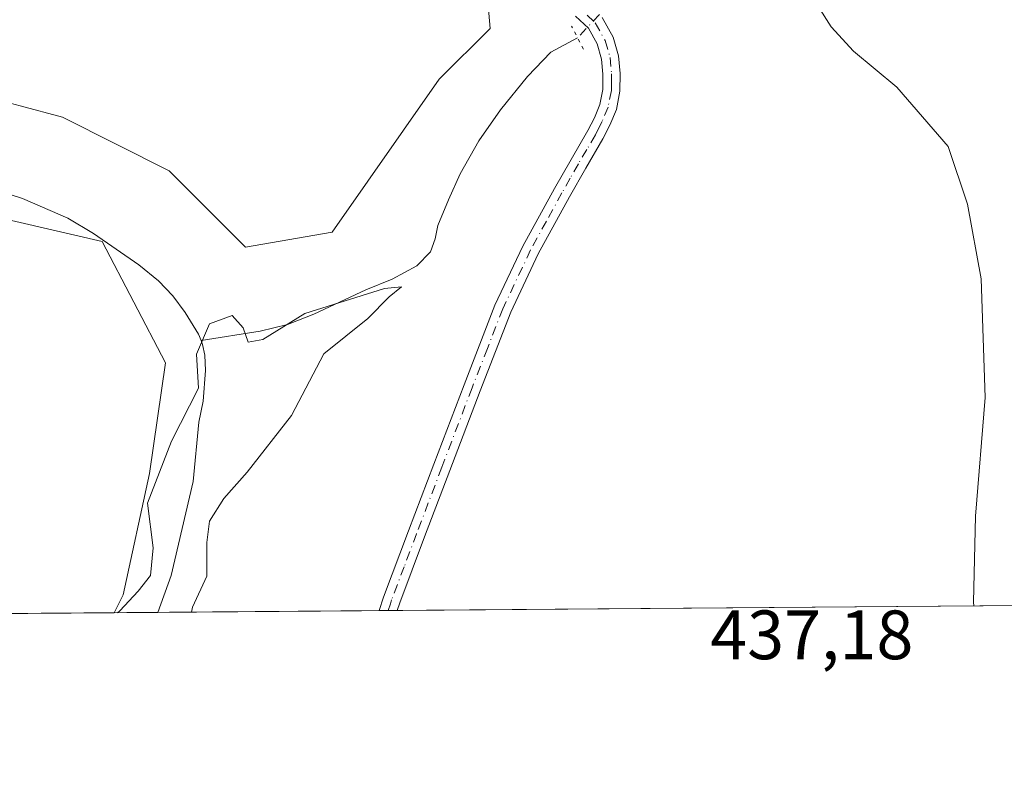
# Model space of a CAD drawing. Units: metres. Extents: x 553029 to 556486, y 4707815 to 4710155.
# Drawn here: x 555971 to 556113, y 4707815 to 4707923 of the extents above; entities that cross this region are included whole.
import ezdxf

# ---------------------------------------------------------------- set-up
doc = ezdxf.new("R2010")
doc.units = ezdxf.units.M
doc.header["$MEASUREMENT"] = 0
doc.linetypes.add('DGN Style 4', pattern=[2.6384748266838614, 1.318413404963828, -0.6592067024819142, 0.001648016756204785, -0.6592067024819142])
doc.linetypes.add('DGN Style 5', pattern=[1.1536117293433497, 0.4944050268614355, -0.6592067024819142])
for name, color, linetype, lineweight in [('Comarca CxS', 21, 'Continuous', 0), ('Comunidad Autónoma CxS', 142, 'Continuous', 0), ('Corriente natural lineal', 142, 'Continuous', 13), ('Corriente natural lineal oculto', 9, 'DGN Style 4', 13), ('Cultivos herbáceos CxS', 92, 'Continuous', 0), ('Cultivos leñosos CxS', 92, 'Continuous', 0), ('Curva de nivel normal', 30, 'Continuous', 0), ('Municipio CxS', 4, 'Continuous', 0), ('Pista no pavimentada Cxs', 111, 'Continuous', 0), ('Pista no pavimentada eje', 91, 'DGN Style 4', 0), ('Provincia CxS', 1, 'Continuous', 0), ('Puente lineal', 2, 'DGN Style 5', 0), ('Rótulo de punto de cota en terreno', 7, 'Continuous', 0)]:
    doc.layers.add(name, color=color, linetype=linetype, lineweight=lineweight)
doc.styles.add('Style-Arial', font='txt')

msp = doc.modelspace()

# ---------------------------------------------------------------- linework, layer by layer
at = {"layer": 'Comarca CxS', "color": 21, "linetype": 'Continuous', "lineweight": 0, "flags": 128}
msp.add_lwpolyline([(556469.500000423, 4707842.009982889), (553046.9600003981, 4707815.29998289), (553029.3500003972, 4710128.519982863), (555382.5683498279, 4710146.890960276), (556450.7500004243, 4710155.229982866), (556466.0546465773, 4708267.069258749)], close=True, dxfattribs=at)
at = {"layer": 'Comunidad Autónoma CxS', "color": 142, "linetype": 'Continuous', "lineweight": 0, "flags": 128}
msp.add_lwpolyline([(556469.500000423, 4707842.009982889), (553046.9600003981, 4707815.29998289), (553029.3500003972, 4710128.519982863), (555382.5683498279, 4710146.890960276), (556450.7500004243, 4710155.229982866), (556466.0546465773, 4708267.069258749)], close=True, dxfattribs=at)
at = {"layer": 'Corriente natural lineal', "color": 142, "linetype": 'Continuous', "lineweight": 13}
for points in [[(556051.4951, 4707920.825099999, 438.9772999999987), (556047.6462000003, 4707918.760500001, 439.0179000000062), (556044.3101000004, 4707915.2401, 438.8218000000052), (556040.4200999998, 4707910.470100001, 438.5494999999937), (556037.3300999999, 4707906.020099999, 438.5026000000071), (556034.6601, 4707901.2501, 438.2961000000069), (556032.9600999998, 4707897.540100001, 437.9612000000052), (556031.4600999998, 4707893.8301, 437.4054000000033), (556031.0601000004, 4707891.950099999, 437.1548999999941), (556030.3800999997, 4707890.0701, 436.8825999999972), (556028.4101, 4707888.030099999, 436.4726999999984), (556024.8800999997, 4707886.120100001, 436.5218000000023), (556021.0900999998, 4707884.610099999, 436.3377999999939), (556013.6300999997, 4707881.120100001, 436.1282999999967), (556009.8501000004, 4707879.640100001, 435.9560999999958), (556005.9200999998, 4707878.6601, 435.7823999999965), (555997.4603000004, 4707877.3202, 435.4590999999928)], [(555965.1101000002, 4707899.880100001, 436.698000000004), (555971.8400999998, 4707897.720100001, 436.2554999999993), (555978.3400999998, 4707894.880100001, 436.277700000006), (555982.0201000003, 4707892.690099999, 436.0188000000053), (555988.5100999996, 4707888.1801, 435.6955000000017), (555991.3501000004, 4707885.9101, 435.7850999999937), (555993.3800999997, 4707883.7301, 435.7127999999939), (555995.1901000004, 4707881.3301, 435.6328000000067), (555997.1101000002, 4707878.2301, 435.5133999999962), (555997.4603000004, 4707877.3202, 435.4590999999928)], [(555997.4603000004, 4707877.3202, 435.4590999999928), (555997.6801000005, 4707876.7501, 435.4373000000051), (555997.9901000002, 4707875.220100001, 435.3905999999988), (555998.1001000004, 4707873.020099999, 435.3285000000033), (555997.7701000003, 4707868.590100001, 435.3766999999935), (555997.1401000004, 4707865.600099999, 435.3326999999991), (555996.3377, 4707857.0504, 434.8853999999993), (555993.1627000002, 4707843.556600001, 435.3497000000062), (555991.2433000002, 4707838.277600001, 434.9146000000038)]]:
    msp.add_polyline3d(points, dxfattribs=at)
at = {"layer": 'Corriente natural lineal oculto', "color": 9, "linetype": 'DGN Style 4', "lineweight": 13, "extrusion": (-0.07683433729747588, -0.0814161172322153, 0.9937141945584194), "elevation": -425588.2639715095, "flags": 128}
msp.add_lwpolyline([(-2826862.87099931, 3781730.896036192), (-2826862.87099931, 3781723.534507716)], dxfattribs=at)
at = {"layer": 'Cultivos herbáceos CxS', "color": 92, "linetype": 'Continuous', "lineweight": 0, "extrusion": (-0.06954775373264242, -0.0005428066099355903, 0.9975784757660563), "elevation": -40789.52635836675, "flags": 128}
msp.add_lwpolyline([(-4703355.624529541, 591343.7707163674), (-4703355.624529542, 591311.9173148028)], dxfattribs=at)
at = {"layer": 'Cultivos herbáceos CxS', "color": 92, "linetype": 'Continuous', "lineweight": 0, "extrusion": (-0.02329813898164118, -0.0001827867496597235, 0.9997285448105383), "elevation": -13377.82072755867, "flags": 128}
msp.add_lwpolyline([(-4703331.469264433, 592790.8884234559), (-4703331.469264434, 592789.5879304188)], dxfattribs=at)
at = {"layer": 'Cultivos herbáceos CxS', "color": 92, "linetype": 'Continuous', "lineweight": 0, "extrusion": (-0.02337681350949682, -0.0001816198449786612, 0.9997267084580537), "elevation": -13416.07288226394, "flags": 128}
msp.add_lwpolyline([(-4703376.706911712, 592432.2880439692), (-4703376.706911711, 592430.9876493476)], dxfattribs=at)
at = {"layer": 'Cultivos herbáceos CxS', "color": 92, "linetype": 'Continuous', "lineweight": 0, "extrusion": (-0.04799937644230044, -0.0003745565928855489, 0.9988472954203306), "elevation": -28015.54820087396, "flags": 128}
msp.add_lwpolyline([(-4703356.478404665, 592171.9961706963), (-4703356.478404665, 592082.2748200801)], dxfattribs=at)
at = {"layer": 'Cultivos herbáceos CxS', "color": 92, "linetype": 'Continuous', "lineweight": 0, "extrusion": (0.04900838870403969, 0.0003828046403164507, 0.9987982935994841), "elevation": 29484.80926655491, "flags": 128}
msp.add_lwpolyline([(4703351.950983747, -592012.4753859579), (4703351.950983747, -592006.2072625377)], dxfattribs=at)
at = {"layer": 'Cultivos herbáceos CxS', "color": 92, "linetype": 'Continuous', "lineweight": 0}
for points in [[(556254.0173000004, 4708067.396299999, 452.6695999999939), (556245.7526000004, 4708034.095100001, 453.3785999999964), (556228.1710999999, 4708006.6689, 451.3401000000013), (556190.1958999997, 4707978.5395, 447.1898999999976), (556164.8788999999, 4707952.520300001, 445.0954000000056), (556136.4937000005, 4707913.169299999, 442.3105999999971), (556117.7600999996, 4707848.441299999, 441.653999999995), (556115.2339000005, 4707839.245200001, 441.4973999999929), (555984.9829000002, 4707838.228700001, 435.2217999999993), (555986.2774999999, 4707840.817500001, 435.6352999999945), (555990.0629000004, 4707858.2283, 435.6463999999978), (555992.3340999996, 4707874.1249, 436.0369999999967), (555983.2505000001, 4707891.535499999, 435.9839000000065), (555963.5691999998, 4707896.0777, 436.7713999999978)], [(555959.9488000004, 4707914.121300001, 437.5513999999966), (555971.4962999999, 4707911.043500001, 437.3194999999978), (555977.5777000003, 4707909.422499999, 437.2425999999978), (555992.8601000002, 4707901.687700001, 437.1542999999947), (556003.8296999997, 4707890.717700001, 437.1622000000062), (556016.2626999998, 4707892.911699999, 437.5430000000051), (556031.6217, 4707914.8519, 438.5926000000036), (556038.9364, 4707922.1655, 438.972299999994), (556038.2043000003, 4707930.942299999, 439.4118000000017), (556058.6823000005, 4707925.0909, 439.5975999999937), (556069.2843000004, 4707932.040100001, 439.9698999999965), (556083.8227000004, 4707948.269900001, 440.3414000000049), (556105.7698999997, 4707978.981899999, 441.5469000000012), (556119.8136999998, 4708000.637700001, 442.3871999999974), (556170.1485000001, 4708053.5679, 445.8512999999948), (556199.4115000004, 4708060.878900001, 447.1591999999946)], [(556038.2043000003, 4707930.942299999, 439.4118000000017), (556038.9364, 4707922.1655, 438.972299999994), (556031.6217, 4707914.8519, 438.5926000000036), (556016.2626999998, 4707892.911699999, 437.5430000000051), (556003.8296999997, 4707890.717700001, 437.1622000000062), (555992.8601000002, 4707901.687700001, 437.1542999999947), (555977.5777000003, 4707909.422499999, 437.2425999999978), (555971.4962999999, 4707911.043500001, 437.3194999999978), (555959.9488000004, 4707914.121300001, 437.5513999999966), (555946.6568, 4707909.422700001, 437.497199999998), (555938.6212999999, 4707902.850500001, 437.1263999999938), (555963.5691999998, 4707896.0777, 436.7713999999978), (555983.2505000001, 4707891.535499999, 435.9839000000065), (555992.3340999996, 4707874.1249, 436.0369999999967), (555990.0629000004, 4707858.2283, 435.6463999999978), (555986.2774999999, 4707840.817500001, 435.6352999999945), (555984.983, 4707838.228900001, 435.2219000000041)]]:
    msp.add_polyline3d(points, dxfattribs=at)
at = {"layer": 'Cultivos leñosos CxS', "color": 92, "linetype": 'Continuous', "lineweight": 0, "extrusion": (0.024552370694879, 0.0001916124168925846, 0.99969852674591), "elevation": 14987.92025455498, "flags": 128}
msp.add_lwpolyline([(4703355.963220434, -592518.6273212954), (4703355.963220434, -592320.4895562582)], dxfattribs=at)
at = {"layer": 'Cultivos leñosos CxS', "color": 92, "linetype": 'Continuous', "lineweight": 0}
for points in [[(555964.5909000002, 4707969.6841, 441.3086999999941), (556006.3701, 4707949.5899, 439.7681000000011), (556021.7215, 4707940.5975, 439.5522000000056), (556038.2043000003, 4707930.942299999, 439.4118000000017), (556038.9364, 4707922.1655, 438.972299999994), (556031.6217, 4707914.8519, 438.5926000000036), (556016.2626999998, 4707892.911699999, 437.5430000000051), (556003.8296999997, 4707890.717700001, 437.1622000000062), (555992.8601000002, 4707901.687700001, 437.1542999999947), (555977.5777000003, 4707909.422499999, 437.2425999999978), (555971.4962999999, 4707911.043500001, 437.3194999999978), (555959.9488000004, 4707914.121300001, 437.5513999999966)], [(556038.2043000003, 4707930.942299999, 439.4118000000017), (556038.9364, 4707922.1655, 438.972299999994), (556031.6217, 4707914.8519, 438.5926000000036), (556016.2626999998, 4707892.911699999, 437.5430000000051), (556003.8296999997, 4707890.717700001, 437.1622000000062), (555992.8601000002, 4707901.687700001, 437.1542999999947), (555977.5777000003, 4707909.422499999, 437.2425999999978), (555971.4962999999, 4707911.043500001, 437.3194999999978), (555959.9488000004, 4707914.121300001, 437.5513999999966), (555946.6568, 4707909.422700001, 437.497199999998), (555938.6212999999, 4707902.850500001, 437.1263999999938), (555963.5691999998, 4707896.0777, 436.7713999999978), (555983.2505000001, 4707891.535499999, 435.9839000000065), (555992.3340999996, 4707874.1249, 436.0369999999967), (555990.0629000004, 4707858.2283, 435.6463999999978), (555986.2774999999, 4707840.817500001, 435.6352999999945), (555984.983, 4707838.228900001, 435.2219000000041)], [(555963.5691999998, 4707896.0777, 436.7713999999978), (555983.2505000001, 4707891.535499999, 435.9839000000065), (555992.3340999996, 4707874.1249, 436.0369999999967), (555990.0629000004, 4707858.2283, 435.6463999999978), (555986.2774999999, 4707840.817500001, 435.6352999999945), (555984.9829000002, 4707838.228700001, 435.2217999999993), (555786.9110000003, 4707836.683, 440.0865999999951)]]:
    msp.add_polyline3d(points, dxfattribs=at)
at = {"layer": 'Curva de nivel normal', "color": 30, "linetype": 'Continuous', "lineweight": 0, "flags": 128}
for points, elevation in [([(556085.9800000004, 4707925.420100001), (556087.9199999999, 4707922.360099999), (556091.0899999999, 4707918.880100001), (556097.3200000003, 4707913.720100001), (556104.7199999997, 4707905.170100001), (556107.4600000001, 4707896.9101), (556109.4299999997, 4707886.170100001), (556110.0300000003, 4707869.1501), (556108.6500000004, 4707852.0801), (556108.3499999996, 4707839.7301), (556108.3976999996, 4707839.192)], 440), ([(555996.0834999997, 4707838.315400001), (555996.2300000004, 4707839.030099999), (555998.2699999996, 4707843.460100001), (555998.2999999998, 4707848.3201), (555998.6799999997, 4707851.370100001), (556000.7300000004, 4707854.620100001), (556004.0700000003, 4707858.4001), (556010.4500000002, 4707866.540100001), (556015.0800000001, 4707875.4301), (556021.4000000004, 4707880.5001), (556024.4400000004, 4707883.620100001), (556026.2100000001, 4707885.050100001), (556023.7800000003, 4707884.8201), (556012.3700000001, 4707881.220100001), (556006.3399999999, 4707877.450099999), (556004.2000000002, 4707877.100099999), (556003.5, 4707879.140100001), (556001.9400000004, 4707880.940099999), (555998.6699999999, 4707879.7401), (555996.8099999996, 4707875.380100001), (555997.1100000005, 4707870.5001), (555993.1900000004, 4707862.880100001), (555989.7599999999, 4707853.9801), (555990.5899999999, 4707847.550100001), (555990.2199999997, 4707843.5701), (555988.4100000003, 4707841.300100001), (555985.7999999998, 4707838.5101), (555985.4373000005, 4707838.2323)], 435)]:
    msp.add_lwpolyline(points, dxfattribs=dict(at, elevation=elevation))
at = {"layer": 'Municipio CxS', "color": 4, "linetype": 'Continuous', "lineweight": 0, "flags": 128}
msp.add_lwpolyline([(556153.1470000009, 4708772.649000001), (556181.1589999996, 4708699.226), (556226.3070000005, 4708582.742000001), (556226.5359999997, 4708582.152), (556239.701000001, 4708548.187), (556240.5600000005, 4708545.971), (556251.9509999999, 4708516.583000001), (556254.4110000008, 4708510.236000001), (556283.2590000004, 4708436.459), (556306.1919999998, 4708414.668999999), (556316.5449999995, 4708405.199999999), (556371.1749999995, 4708355.232999999), (556371.3330000007, 4708355.088), (556400.5779999996, 4708328.346999999), (556405.4510000009, 4708323.890000001), (556420.6650000009, 4708309.997000001), (556428.9819999994, 4708302.403), (556438.1880000011, 4708293.995999999), (556444.7349999994, 4708288.017000002), (556446.437, 4708286.461999999), (556464.3620000001, 4708270.093), (556466.0546465773, 4708267.069258749), (556469.500000423, 4707842.009982889), (553046.9600003981, 4707815.29998289)], dxfattribs=at)
at = {"layer": 'Pista no pavimentada Cxs', "color": 111, "linetype": 'Continuous', "lineweight": 0, "extrusion": (-0.005730105461786355, -4.473718135030216e-05, 0.9999835818102123), "elevation": -2959.48613979401, "flags": 128}
msp.add_lwpolyline([(556018.9956498755, 4707838.418212103), (556016.3955071829, 4707838.397912103)], dxfattribs=at)
at = {"layer": 'Pista no pavimentada Cxs', "color": 111, "linetype": 'Continuous', "lineweight": 0}
for points in [[(556023.0186000001, 4707838.525599999, 437.2069999999949), (556023.0201000003, 4707838.530099999, 437.2070999999996), (556023.6401000004, 4707840.460100001, 437.2217999999993), (556027.2401000002, 4707850.0101, 437.3264000000054), (556030.8601000002, 4707859.550100001, 437.3714999999939), (556035.2100999998, 4707870.9801, 437.4747999999963), (556039.6401000004, 4707882.380100001, 437.7109000000055), (556043.6601, 4707890.890100001, 437.9507000000012), (556048.1901000004, 4707899.1601, 438.2378999999929), (556050.5701000001, 4707903.3201, 438.3972000000067), (556052.9700999996, 4707907.470100001, 438.5506000000024), (556053.9101, 4707909.290100001, 438.7546000000002), (556054.7001, 4707911.210100001, 438.9030000000057), (556055.1201, 4707913.380100001, 439.131899999993), (556055.1501000002, 4707915.5601, 439.513300000006), (556054.9600999998, 4707917.7601, 439.9137000000047), (556054.3300999999, 4707919.9301, 439.9535000000033), (556053.0500999996, 4707922.200099999, 439.9870999999985), (556051.2301000003, 4707923.9301, 440.2171999999992)], [(556055.0201000003, 4707923.7301, 439.652900000001), (556056.6201, 4707920.9001, 439.3046999999933), (556057.4001000002, 4707918.210100001, 439.0071999999927), (556057.6201, 4707915.6601, 438.8793000000006), (556057.5900999998, 4707913.130100001, 438.7927000000054), (556057.0800999999, 4707910.5001, 438.7436000000016), (556056.1501000002, 4707908.2501, 438.6664000000019), (556055.1401000004, 4707906.280099999, 438.5700999999972), (556052.7100999998, 4707902.090100001, 438.4207000000025), (556050.3400999998, 4707897.960100001, 438.2529000000068), (556045.8601000002, 4707889.770099999, 437.9753000000055), (556041.9101, 4707881.4001, 437.7353000000003), (556037.5201000003, 4707870.090100001, 437.5106999999989), (556033.1700999998, 4707858.670100001, 437.4162000000069), (556029.5500999996, 4707849.140100001, 437.3283999999985), (556025.9801000003, 4707839.6501, 437.234500000006), (556025.6201, 4707838.550100001, 437.2219000000041), (556025.6187000005, 4707838.5459, 437.2219000000041), (556023.0186999999, 4707838.525599999, 437.2069999999949), (556023.0201000003, 4707838.530099999, 437.2070999999996), (556023.6401000004, 4707840.460100001, 437.2217999999993), (556027.2401000002, 4707850.0101, 437.3264000000054), (556030.8601000002, 4707859.550100001, 437.3714999999939), (556035.2100999998, 4707870.9801, 437.4747999999963), (556039.6401000004, 4707882.380100001, 437.7109000000055), (556043.6601, 4707890.890100001, 437.9507000000012), (556048.1901000004, 4707899.1601, 438.2378999999929), (556050.5701000001, 4707903.3201, 438.3972000000067), (556052.9700999996, 4707907.470100001, 438.5506000000024), (556053.9101, 4707909.290100001, 438.7546000000002), (556054.7001, 4707911.210100001, 438.9030000000057), (556055.1201, 4707913.380100001, 439.131899999993), (556055.1501000002, 4707915.5601, 439.513300000006), (556054.9600999998, 4707917.7601, 439.9137000000047), (556054.3300999999, 4707919.9301, 439.9535000000033), (556053.0500999996, 4707922.200099999, 439.9870999999985), (556051.2301000003, 4707923.9301, 440.2171999999992)], [(556055.0201000003, 4707923.7301, 439.652900000001), (556056.6201, 4707920.9001, 439.3046999999933), (556057.4001000002, 4707918.210100001, 439.0071999999927), (556057.6201, 4707915.6601, 438.8793000000006), (556057.5900999998, 4707913.130100001, 438.7927000000054), (556057.0800999999, 4707910.5001, 438.7436000000016), (556056.1501000002, 4707908.2501, 438.6664000000019), (556055.1401000004, 4707906.280099999, 438.5700999999972), (556052.7100999998, 4707902.090100001, 438.4207000000025), (556050.3400999998, 4707897.960100001, 438.2529000000068), (556045.8601000002, 4707889.770099999, 437.9753000000055), (556041.9101, 4707881.4001, 437.7353000000003), (556037.5201000003, 4707870.090100001, 437.5106999999989), (556033.1700999998, 4707858.670100001, 437.4162000000069), (556029.5500999996, 4707849.140100001, 437.3283999999985), (556025.9801000003, 4707839.6501, 437.234500000006), (556025.6201, 4707838.550100001, 437.2219000000041), (556025.6187000005, 4707838.5459, 437.2219000000041)]]:
    msp.add_polyline3d(points, dxfattribs=at)
at = {"layer": 'Pista no pavimentada eje', "color": 91, "linetype": 'DGN Style 4', "lineweight": 0}
msp.add_polyline3d([(556052.9051000001, 4707924.045100001, 439.8944999999949), (556054.0351, 4707922.965100001, 439.7707999999984), (556055.4751000004, 4707920.415100001, 439.6052999999956), (556056.1801000005, 4707917.985099999, 439.4486999999936), (556056.3850999996, 4707915.610099999, 439.1824000000051), (556056.3701, 4707914.520099999, 439.0746000000072), (556056.3551000003, 4707913.255100001, 438.9467000000004), (556055.8901000004, 4707910.8551, 438.8139999999985), (556055.0301000001, 4707908.770099999, 438.6977000000043), (556054.5251000002, 4707907.7851, 438.6135000000068), (556054.0551000005, 4707906.8751, 438.561600000001), (556052.8400999998, 4707904.780099999, 438.4864999999991), (556051.6401000004, 4707902.7051, 438.4107999999979), (556050.4550999999, 4707900.640100001, 438.3246000000072), (556049.2651000004, 4707898.5601, 438.2467000000034), (556047.0251000002, 4707894.465100001, 438.1104999999953), (556044.7600999996, 4707890.3301, 437.9642000000022), (556040.7751000002, 4707881.890100001, 437.7241999999969), (556038.5601000004, 4707876.190099999, 437.5979999999981), (556036.3651000002, 4707870.5351, 437.4934000000067), (556032.0151000004, 4707859.110099999, 437.4081000000006), (556028.3951000003, 4707849.575099999, 437.3331000000035), (556026.6101000002, 4707844.8301, 437.2897999999987), (556024.8101000004, 4707840.0551, 437.2289000000019), (556024.6300999997, 4707839.505100001, 437.2234000000026), (556024.3201000001, 4707838.540100001, 437.2145000000019), (556024.3186999997, 4707838.535700001, 437.2143999999971)], dxfattribs=at)
at = {"layer": 'Provincia CxS', "color": 1, "linetype": 'Continuous', "lineweight": 0, "flags": 128}
msp.add_lwpolyline([(556469.500000423, 4707842.009982889), (553046.9600003981, 4707815.29998289), (553029.3500003972, 4710128.519982863), (555382.5683498279, 4710146.890960276), (556450.7500004243, 4710155.229982866), (556466.0546465773, 4708267.069258749)], close=True, dxfattribs=at)
at = {"layer": 'Puente lineal', "color": 2, "linetype": 'DGN Style 5', "lineweight": 0, "extrusion": (0.001073570848803174, -0.002030582576879147, 0.9999973620865362), "elevation": -8522.21058760336, "flags": 128}
msp.add_lwpolyline([(556051.5765908991, 4707911.571042587), (556049.826582675, 4707914.881049411)], dxfattribs=at)

# ---------------------------------------------------------------- texts
at = {"layer": 'Rótulo de punto de cota en terreno', "color": 7, "linetype": 'Continuous', "lineweight": 0, "style": 'Style-Arial'}
msp.add_text('437,18', height=7.000000000000002, dxfattribs=at).set_placement((556070.5477999998, 4707831.547800001))

doc.saveas('drawing.dxf')
